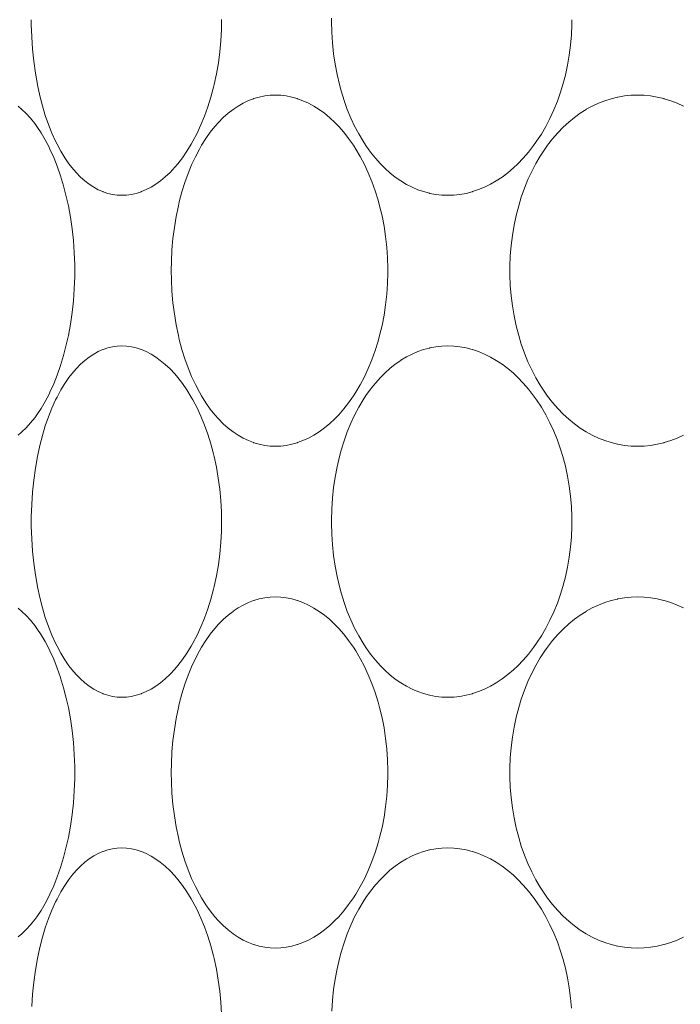
# Model space of a CAD drawing. Units: inches. Extents: x -895 to -301, y 42 to 462.
# Drawn here: x -755 to -751, y 173 to 179 of the extents above; entities that cross this region are included whole.
import ezdxf

# ---------------------------------------------------------------- set-up
doc = ezdxf.new("R2010")
doc.units = ezdxf.units.IN
doc.header["$MEASUREMENT"] = 0
doc.layers.add('寸法線', color=3, linetype='Continuous')
doc.layers.add('細線', color=7, linetype='Continuous', lineweight=9)
doc.styles.add('japanese', font='romans.shx', dxfattribs={"bigfont": 'bigfont.shx'})
doc.dimstyles.new('カタログS2', dxfattribs={"dimtxt": 5, "dimasz": 5, "dimexe": 0, "dimexo": 3, "dimgap": 1, "dimtad": 1, "dimdec": 0, "dimdsep": 46, "dimtxsty": 'japanese', "dimcen": 1.25, "dimadec": 0, "dimazin": 0, "dimtfac": 1, "dimtdec": 0, "dimtmove": 2, "dimatfit": 3, "dimfxl": 0, "dimtolj": 1, "dimarcsym": 0})

# ---------------------------------------------------------------- blocks, each defined once
blk = doc.blocks.new('*D24')
at = {"layer": 'Defpoints', "color": 0}
for p in [(-781.8652, 200.4666), (-827.2505, 123.4166), (-745.8564, 123.4166)]:
    blk.add_point(p, dxfattribs=at)
at = {"layer": '寸法線', "color": 0, "lineweight": -2}
for p, q in [((-784.8652, 200.4666), (-827.2505, 200.4666)), ((-827.2505, 195.4666), (-827.2505, 128.4166)), ((-748.8564, 123.4166), (-827.2505, 123.4166))]:
    blk.add_line(p, q, dxfattribs=at)
at = {"layer": '寸法線', "color": 0}
for points in [[(-828.0839, 195.4666), (-826.4172, 195.4666), (-827.2505, 200.4666)], [(-828.0839, 128.4166), (-826.4172, 128.4166), (-827.2505, 123.4166)]]:
    blk.add_solid(points, dxfattribs=at)
at = {"layer": '寸法線', "color": 0, "insert": (-830.7505, 161.9416), "char_height": 5, "attachment_point": 5, "rotation": 90, "style": 'japanese'}
blk.add_mtext('\\A1;77', dxfattribs=at)

msp = doc.modelspace()

# ---------------------------------------------------------------- linework, layer by layer
at = {"layer": '細線', "linetype": 'Continuous'}
for points in [[(-752.3757, 177.5368), (-752.4089, 177.538), (-752.4424, 177.5417), (-752.4757, 177.5479), (-752.4783, 177.5485), (-752.5111, 177.5572), (-752.5432, 177.5683), (-752.5752, 177.582), (-752.6068, 177.5981), (-752.6379, 177.6168), (-752.6385, 177.6171), (-752.6689, 177.6383), (-752.6988, 177.662), (-752.7281, 177.6883), (-752.7523, 177.7126), (-752.7802, 177.7437), (-752.8071, 177.7775), (-752.8331, 177.8139), (-752.8488, 177.8381), (-752.8731, 177.8791), (-752.8959, 177.9224), (-752.9172, 177.968), (-752.9369, 178.0159), (-752.9549, 178.0662), (-752.9712, 178.1188), (-752.9808, 178.1543), (-752.994, 178.2108), (-753.005, 178.2684), (-753.0136, 178.327), (-753.0199, 178.3867), (-753.0239, 178.4473), (-753.0254, 178.5086), (-753.0254, 178.5166), (-753.0254, 178.5245)], [(-754.1942, 177.5368), (-754.2201, 177.538), (-754.2465, 177.5417), (-754.2729, 177.5479), (-754.299, 177.5565), (-754.3009, 177.5572), (-754.3261, 177.5683), (-754.3513, 177.582), (-754.3763, 177.5984), (-754.4007, 177.6171), (-754.4253, 177.639), (-754.4494, 177.6637), (-754.473, 177.6915), (-754.4892, 177.7126), (-754.5122, 177.746), (-754.5345, 177.7824), (-754.5559, 177.8222), (-754.5638, 177.8381), (-754.5845, 177.8835), (-754.6036, 177.9314), (-754.6213, 177.9821), (-754.6374, 178.0358), (-754.652, 178.0927), (-754.665, 178.1532), (-754.6653, 178.1543), (-754.6766, 178.2191), (-754.6858, 178.285), (-754.6926, 178.3523), (-754.6971, 178.4208), (-754.6992, 178.4904), (-754.6993, 178.5166)], [(-753.6383, 178.5172), (-753.6391, 178.4627), (-753.6424, 178.3995), (-753.6481, 178.337), (-753.6561, 178.2754), (-753.6665, 178.2147), (-753.6791, 178.155), (-753.6827, 178.1402), (-753.6977, 178.0838), (-753.7144, 178.0299), (-753.7328, 177.9785), (-753.7529, 177.9296), (-753.7746, 177.883), (-753.7978, 177.8387), (-753.807, 177.8224), (-753.8313, 177.7829), (-753.8563, 177.7465), (-753.8822, 177.713), (-753.8991, 177.6932), (-753.9255, 177.665), (-753.9523, 177.6398), (-753.9794, 177.6173), (-754.0045, 177.5993), (-754.0315, 177.5826), (-754.0584, 177.5686), (-754.0852, 177.5573), (-754.0871, 177.5566), (-754.1143, 177.5479), (-754.1414, 177.5417), (-754.1681, 177.538), (-754.1942, 177.5368)], [(-751.6839, 178.5166), (-751.6842, 178.4891), (-751.6866, 178.4315), (-751.6914, 178.3745), (-751.6986, 178.3182), (-751.7082, 178.2626), (-751.7201, 178.208), (-751.7342, 178.1543), (-751.7472, 178.1122), (-751.765, 178.0616), (-751.7848, 178.0128), (-751.8063, 177.966), (-751.8295, 177.9213), (-751.8543, 177.8786), (-751.8807, 177.8381), (-751.8976, 177.8143), (-751.9258, 177.7779), (-751.9551, 177.744), (-751.9853, 177.7126), (-752.01, 177.6894), (-752.0415, 177.6627), (-752.0736, 177.6386), (-752.1062, 177.6171), (-752.1384, 177.5987), (-752.1716, 177.5823), (-752.205, 177.5685), (-752.2384, 177.5572), (-752.2407, 177.5566), (-752.2746, 177.5479), (-752.3086, 177.5417), (-752.3424, 177.538), (-752.3757, 177.5368)], [(-753.3378, 176.1368), (-753.3676, 176.138), (-753.3977, 176.1417), (-753.4278, 176.1479), (-753.4574, 176.1565), (-753.4597, 176.1572), (-753.4884, 176.1683), (-753.5171, 176.182), (-753.5456, 176.1982), (-753.5737, 176.2171), (-753.5738, 176.2171), (-753.6014, 176.2386), (-753.6285, 176.2626), (-753.6551, 176.2895), (-753.6755, 176.3126), (-753.7011, 176.3446), (-753.7257, 176.3795), (-753.7495, 176.4173), (-753.7615, 176.4381), (-753.7841, 176.4809), (-753.8052, 176.5262), (-753.8248, 176.5739), (-753.8428, 176.6242), (-753.8592, 176.6773), (-753.874, 176.7331), (-753.8789, 176.7543), (-753.8913, 176.8143), (-753.9014, 176.8755), (-753.9092, 176.9378), (-753.9147, 177.0012), (-753.9178, 177.0657), (-753.9185, 177.1166), (-753.9178, 177.1675), (-753.9147, 177.232), (-753.9092, 177.2954), (-753.9014, 177.3577), (-753.8913, 177.4189), (-753.8789, 177.4789), (-753.874, 177.5001), (-753.8592, 177.5559), (-753.8428, 177.609), (-753.8248, 177.6593), (-753.8052, 177.707), (-753.7841, 177.7523), (-753.7615, 177.7951), (-753.7495, 177.8159), (-753.7257, 177.8537), (-753.7011, 177.8886), (-753.6755, 177.9206), (-753.6551, 177.9437), (-753.6285, 177.9705), (-753.6014, 177.9946), (-753.5738, 178.016), (-753.5737, 178.0161), (-753.5456, 178.035), (-753.5171, 178.0512), (-753.4884, 178.0649), (-753.4597, 178.0759), (-753.4574, 178.0767), (-753.4278, 178.0853), (-753.3977, 178.0915), (-753.3676, 178.0952), (-753.3378, 178.0964)], [(-753.3378, 178.0964), (-753.308, 178.0952), (-753.2775, 178.0915), (-753.2468, 178.0853), (-753.2161, 178.0766), (-753.2141, 178.0759), (-753.1839, 178.0647), (-753.1536, 178.0508), (-753.1233, 178.0343), (-753.0945, 178.016), (-753.0646, 177.9942), (-753.035, 177.9697), (-753.0059, 177.9424), (-752.9849, 177.9206), (-752.9568, 177.8883), (-752.9295, 177.8534), (-752.9031, 177.8158), (-752.8899, 177.7951), (-752.865, 177.753), (-752.8416, 177.7087), (-752.8199, 177.6622), (-752.7998, 177.6134), (-752.7815, 177.5625), (-752.7649, 177.5095), (-752.7565, 177.4789), (-752.743, 177.4227), (-752.7318, 177.3654), (-752.7229, 177.3072), (-752.7164, 177.2482), (-752.7123, 177.1885), (-752.7106, 177.1282), (-752.7106, 177.1166), (-752.7106, 177.105), (-752.7123, 177.0447), (-752.7164, 176.9849), (-752.7229, 176.926), (-752.7318, 176.8678), (-752.743, 176.8105), (-752.7565, 176.7543), (-752.7649, 176.7237), (-752.7815, 176.6707), (-752.7998, 176.6197), (-752.8199, 176.571), (-752.8416, 176.5245), (-752.865, 176.4802), (-752.8899, 176.4381), (-752.9031, 176.4174), (-752.9295, 176.3798), (-752.9568, 176.3448), (-752.9849, 176.3126), (-753.0059, 176.2908), (-753.035, 176.2635), (-753.0646, 176.239), (-753.0945, 176.2171), (-753.1233, 176.1989), (-753.1536, 176.1824), (-753.1839, 176.1685), (-753.2141, 176.1572), (-753.2161, 176.1566), (-753.2468, 176.1479), (-753.2775, 176.1417), (-753.308, 176.138), (-753.3378, 176.1368)], [(-751.3182, 176.1368), (-751.3544, 176.138), (-751.3909, 176.1417), (-751.4273, 176.1479), (-751.43, 176.1485), (-751.4659, 176.1572), (-751.501, 176.1684), (-751.5358, 176.182), (-751.5702, 176.198), (-751.6039, 176.2165), (-751.605, 176.2171), (-751.6379, 176.238), (-751.6702, 176.2614), (-751.7019, 176.2874), (-751.7329, 176.316), (-751.7631, 176.3471), (-751.7922, 176.3807), (-751.8202, 176.4167), (-751.8355, 176.4381), (-751.8614, 176.4775), (-751.8856, 176.519), (-751.9083, 176.5626), (-751.9293, 176.6084), (-751.9486, 176.6563), (-751.9662, 176.7063), (-751.9808, 176.7543), (-751.9947, 176.8085), (-752.0065, 176.8637), (-752.0158, 176.9198), (-752.0229, 176.9768), (-752.0275, 177.0345), (-752.0298, 177.0928), (-752.0299, 177.1166), (-752.0298, 177.1404), (-752.0275, 177.1986), (-752.0229, 177.2563), (-752.0158, 177.3134), (-752.0065, 177.3695), (-751.9947, 177.4247), (-751.9808, 177.4789), (-751.9662, 177.5269), (-751.9486, 177.5769), (-751.9293, 177.6248), (-751.9083, 177.6705), (-751.8856, 177.7142), (-751.8614, 177.7557), (-751.8355, 177.7951), (-751.8202, 177.8164), (-751.7922, 177.8525), (-751.7631, 177.8861), (-751.7329, 177.9172), (-751.7019, 177.9458), (-751.6702, 177.9718), (-751.6379, 177.9952), (-751.605, 178.016), (-751.6039, 178.0167), (-751.5702, 178.0351), (-751.5358, 178.0512), (-751.501, 178.0648), (-751.4659, 178.0759), (-751.43, 178.0847), (-751.4273, 178.0853), (-751.3909, 178.0915), (-751.3544, 178.0952), (-751.3182, 178.0964)], [(-751.3182, 178.0964), (-751.2818, 178.0952), (-751.2451, 178.0915), (-751.2082, 178.0853), (-751.1715, 178.0766), (-751.169, 178.0759), (-751.1327, 178.0647), (-751.0966, 178.051), (-751.0608, 178.0347)], [(-754.7727, 178.0335), (-754.752, 178.016), (-754.7277, 177.9927), (-754.7038, 177.9664), (-754.6802, 177.9369), (-754.6684, 177.9206), (-754.6449, 177.8852), (-754.6222, 177.8468), (-754.6003, 177.805), (-754.5955, 177.7951), (-754.5744, 177.7484), (-754.5546, 177.6988), (-754.5363, 177.6462), (-754.5362, 177.6458), (-754.5192, 177.5897), (-754.504, 177.5311), (-754.4925, 177.4789), (-754.4808, 177.4154), (-754.4714, 177.3507), (-754.4643, 177.2847), (-754.4595, 177.2177), (-754.4571, 177.1496), (-754.4568, 177.1166), (-754.4571, 177.0835), (-754.4595, 177.0155), (-754.4643, 176.9484), (-754.4714, 176.8825), (-754.4808, 176.8178), (-754.4925, 176.7543), (-754.504, 176.702), (-754.5192, 176.6435), (-754.5362, 176.5874), (-754.5363, 176.587), (-754.5546, 176.5344), (-754.5744, 176.4848), (-754.5955, 176.4381), (-754.6003, 176.4282), (-754.6222, 176.3863), (-754.6449, 176.3479), (-754.6684, 176.3126), (-754.6802, 176.2963), (-754.7038, 176.2668), (-754.7277, 176.2405), (-754.752, 176.2171), (-754.7727, 176.1997)], [(-754.1942, 174.7368), (-754.2201, 174.738), (-754.2465, 174.7417), (-754.2729, 174.7479), (-754.299, 174.7565), (-754.3009, 174.7572), (-754.3261, 174.7683), (-754.3513, 174.782), (-754.3763, 174.7984), (-754.4007, 174.8171), (-754.4253, 174.839), (-754.4494, 174.8637), (-754.473, 174.8915), (-754.4892, 174.9126), (-754.5122, 174.946), (-754.5345, 174.9824), (-754.5559, 175.0222), (-754.5638, 175.0381), (-754.5845, 175.0835), (-754.6036, 175.1314), (-754.6213, 175.1821), (-754.6374, 175.2358), (-754.652, 175.2927), (-754.665, 175.3532), (-754.6653, 175.3543), (-754.6766, 175.419), (-754.6858, 175.485), (-754.6926, 175.5523), (-754.6971, 175.6208), (-754.6992, 175.6904), (-754.6993, 175.7166), (-754.6992, 175.7428), (-754.6971, 175.8124), (-754.6926, 175.8809), (-754.6858, 175.9482), (-754.6766, 176.0141), (-754.6653, 176.0789), (-754.665, 176.0799), (-754.652, 176.1405), (-754.6374, 176.1974), (-754.6213, 176.2511), (-754.6036, 176.3018), (-754.5845, 176.3497), (-754.5638, 176.3951), (-754.5559, 176.411), (-754.5345, 176.4508), (-754.5122, 176.4872), (-754.4892, 176.5206), (-754.473, 176.5417), (-754.4494, 176.5694), (-754.4253, 176.5941), (-754.4007, 176.6161), (-754.3763, 176.6348), (-754.3513, 176.6512), (-754.3261, 176.6649), (-754.3009, 176.6759), (-754.299, 176.6767), (-754.2729, 176.6853), (-754.2465, 176.6915), (-754.2201, 176.6952), (-754.1942, 176.6964)], [(-754.1942, 176.6964), (-754.1681, 176.6952), (-754.1413, 176.6915), (-754.1142, 176.6853), (-754.087, 176.6766), (-754.0853, 176.6759), (-754.0585, 176.6647), (-754.0316, 176.6507), (-754.0046, 176.634), (-753.9797, 176.6161), (-753.9525, 176.5937), (-753.9257, 176.5685), (-753.8993, 176.5403), (-753.8826, 176.5207), (-753.8567, 176.4872), (-753.8316, 176.4509), (-753.8074, 176.4114), (-753.7982, 176.3952), (-753.775, 176.351), (-753.7533, 176.3044), (-753.7332, 176.2555), (-753.7147, 176.2042), (-753.6979, 176.1504), (-753.6829, 176.094), (-753.6794, 176.0793), (-753.6667, 176.0196), (-753.6563, 175.959), (-753.6482, 175.8974), (-753.6425, 175.8349), (-753.6392, 175.7717), (-753.6383, 175.7172), (-753.6391, 175.6627), (-753.6424, 175.5995), (-753.6481, 175.537), (-753.6561, 175.4754), (-753.6665, 175.4147), (-753.6791, 175.355), (-753.6827, 175.3402), (-753.6977, 175.2838), (-753.7144, 175.2299), (-753.7328, 175.1785), (-753.7529, 175.1296), (-753.7746, 175.083), (-753.7978, 175.0387), (-753.807, 175.0224), (-753.8313, 174.9829), (-753.8563, 174.9465), (-753.8822, 174.913), (-753.8991, 174.8932), (-753.9255, 174.865), (-753.9523, 174.8398), (-753.9794, 174.8173), (-754.0045, 174.7993), (-754.0315, 174.7826), (-754.0584, 174.7686), (-754.0852, 174.7573), (-754.0871, 174.7566), (-754.1143, 174.7479), (-754.1414, 174.7417), (-754.1681, 174.738), (-754.1942, 174.7368)], [(-752.3757, 174.7368), (-752.4089, 174.738), (-752.4424, 174.7417), (-752.4757, 174.7479), (-752.4783, 174.7485), (-752.5111, 174.7572), (-752.5432, 174.7683), (-752.5752, 174.782), (-752.6068, 174.7981), (-752.6379, 174.8168), (-752.6385, 174.8171), (-752.6689, 174.8382), (-752.6988, 174.862), (-752.7281, 174.8883), (-752.7523, 174.9126), (-752.7802, 174.9437), (-752.8071, 174.9775), (-752.8331, 175.0139), (-752.8488, 175.0381), (-752.8731, 175.0791), (-752.8959, 175.1224), (-752.9172, 175.168), (-752.9369, 175.2159), (-752.9549, 175.2662), (-752.9712, 175.3188), (-752.9808, 175.3543), (-752.994, 175.4108), (-753.005, 175.4684), (-753.0136, 175.527), (-753.0199, 175.5867), (-753.0239, 175.6473), (-753.0254, 175.7086), (-753.0254, 175.7166), (-753.0254, 175.7245), (-753.0239, 175.7859), (-753.0199, 175.8465), (-753.0136, 175.9061), (-753.005, 175.9648), (-752.994, 176.0224), (-752.9808, 176.0789), (-752.9712, 176.1144), (-752.9549, 176.167), (-752.9369, 176.2173), (-752.9172, 176.2652), (-752.8959, 176.3108), (-752.8731, 176.3541), (-752.8488, 176.3951), (-752.8331, 176.4193), (-752.8071, 176.4557), (-752.7802, 176.4895), (-752.7523, 176.5206), (-752.7281, 176.5449), (-752.6988, 176.5712), (-752.6689, 176.5949), (-752.6385, 176.616), (-752.6379, 176.6164), (-752.6068, 176.6351), (-752.5752, 176.6512), (-752.5432, 176.6648), (-752.5111, 176.6759), (-752.4783, 176.6847), (-752.4757, 176.6853), (-752.4424, 176.6915), (-752.4089, 176.6952), (-752.3757, 176.6964)], [(-752.3757, 176.6964), (-752.3424, 176.6952), (-752.3086, 176.6915), (-752.2746, 176.6853), (-752.2407, 176.6766), (-752.2384, 176.6759), (-752.205, 176.6647), (-752.1716, 176.6509), (-752.1384, 176.6345), (-752.1062, 176.616), (-752.0736, 176.5946), (-752.0415, 176.5705), (-752.01, 176.5438), (-751.9853, 176.5206), (-751.9551, 176.4892), (-751.9258, 176.4553), (-751.8976, 176.4189), (-751.8807, 176.3951), (-751.8543, 176.3546), (-751.8295, 176.3119), (-751.8063, 176.2671), (-751.7848, 176.2204), (-751.765, 176.1716), (-751.7472, 176.121), (-751.7342, 176.0789), (-751.7201, 176.0252), (-751.7082, 175.9706), (-751.6986, 175.915), (-751.6914, 175.8587), (-751.6866, 175.8017), (-751.6842, 175.7441), (-751.6839, 175.7166), (-751.6842, 175.6891), (-751.6866, 175.6315), (-751.6914, 175.5745), (-751.6986, 175.5182), (-751.7082, 175.4626), (-751.7201, 175.408), (-751.7342, 175.3543), (-751.7472, 175.3122), (-751.765, 175.2616), (-751.7848, 175.2128), (-751.8063, 175.166), (-751.8295, 175.1213), (-751.8543, 175.0786), (-751.8807, 175.0381), (-751.8976, 175.0143), (-751.9258, 174.9779), (-751.9551, 174.944), (-751.9853, 174.9126), (-752.01, 174.8894), (-752.0415, 174.8627), (-752.0736, 174.8386), (-752.1062, 174.8171), (-752.1384, 174.7987), (-752.1716, 174.7823), (-752.205, 174.7685), (-752.2384, 174.7572), (-752.2407, 174.7566), (-752.2746, 174.7479), (-752.3086, 174.7417), (-752.3424, 174.738), (-752.3757, 174.7368)], [(-751.0608, 176.1985), (-751.0966, 176.1822), (-751.1327, 176.1685), (-751.169, 176.1572), (-751.1715, 176.1566), (-751.2082, 176.1479), (-751.2451, 176.1417), (-751.2818, 176.138), (-751.3182, 176.1368)], [(-753.3378, 173.3368), (-753.3676, 173.338), (-753.3977, 173.3417), (-753.4278, 173.3479), (-753.4574, 173.3565), (-753.4597, 173.3572), (-753.4884, 173.3683), (-753.5171, 173.382), (-753.5456, 173.3982), (-753.5737, 173.4171), (-753.5738, 173.4171), (-753.6014, 173.4385), (-753.6285, 173.4626), (-753.6551, 173.4895), (-753.6755, 173.5126), (-753.7011, 173.5446), (-753.7257, 173.5795), (-753.7495, 173.6173), (-753.7615, 173.6381), (-753.7841, 173.6809), (-753.8052, 173.7262), (-753.8248, 173.7739), (-753.8428, 173.8242), (-753.8592, 173.8773), (-753.874, 173.9331), (-753.8789, 173.9543), (-753.8913, 174.0143), (-753.9014, 174.0755), (-753.9092, 174.1378), (-753.9147, 174.2012), (-753.9178, 174.2657), (-753.9185, 174.3166), (-753.9178, 174.3675), (-753.9147, 174.432), (-753.9092, 174.4954), (-753.9014, 174.5577), (-753.8913, 174.6189), (-753.8789, 174.6789), (-753.874, 174.7001), (-753.8592, 174.7559), (-753.8428, 174.809), (-753.8248, 174.8593), (-753.8052, 174.907), (-753.7841, 174.9523), (-753.7615, 174.9951), (-753.7495, 175.0159), (-753.7257, 175.0537), (-753.7011, 175.0886), (-753.6755, 175.1206), (-753.6551, 175.1437), (-753.6285, 175.1705), (-753.6014, 175.1946), (-753.5738, 175.216), (-753.5737, 175.2161), (-753.5456, 175.235), (-753.5171, 175.2512), (-753.4884, 175.2649), (-753.4597, 175.2759), (-753.4574, 175.2767), (-753.4278, 175.2853), (-753.3977, 175.2915), (-753.3676, 175.2952), (-753.3378, 175.2964)], [(-753.3378, 175.2964), (-753.308, 175.2952), (-753.2775, 175.2915), (-753.2468, 175.2853), (-753.2161, 175.2766), (-753.2141, 175.2759), (-753.1839, 175.2647), (-753.1536, 175.2508), (-753.1233, 175.2343), (-753.0945, 175.216), (-753.0646, 175.1942), (-753.035, 175.1697), (-753.0059, 175.1424), (-752.9849, 175.1206), (-752.9568, 175.0883), (-752.9295, 175.0534), (-752.9031, 175.0158), (-752.8899, 174.9951), (-752.865, 174.953), (-752.8416, 174.9087), (-752.8199, 174.8622), (-752.7998, 174.8134), (-752.7815, 174.7625), (-752.7649, 174.7095), (-752.7565, 174.6789), (-752.743, 174.6227), (-752.7318, 174.5654), (-752.7229, 174.5072), (-752.7164, 174.4482), (-752.7123, 174.3885), (-752.7106, 174.3282), (-752.7106, 174.3166), (-752.7106, 174.305), (-752.7123, 174.2447), (-752.7164, 174.1849), (-752.7229, 174.126), (-752.7318, 174.0678), (-752.743, 174.0105), (-752.7565, 173.9543), (-752.7649, 173.9237), (-752.7815, 173.8707), (-752.7998, 173.8197), (-752.8199, 173.771), (-752.8416, 173.7245), (-752.865, 173.6802), (-752.8899, 173.6381), (-752.9031, 173.6174), (-752.9295, 173.5798), (-752.9568, 173.5448), (-752.9849, 173.5126), (-753.0059, 173.4908), (-753.035, 173.4635), (-753.0646, 173.439), (-753.0945, 173.4171), (-753.1233, 173.3989), (-753.1536, 173.3824), (-753.1839, 173.3685), (-753.2141, 173.3572), (-753.2161, 173.3566), (-753.2468, 173.3479), (-753.2775, 173.3417), (-753.308, 173.338), (-753.3378, 173.3368)], [(-751.3182, 173.3368), (-751.3544, 173.338), (-751.3909, 173.3417), (-751.4273, 173.3479), (-751.43, 173.3485), (-751.4659, 173.3572), (-751.501, 173.3684), (-751.5358, 173.382), (-751.5702, 173.398), (-751.6039, 173.4165), (-751.605, 173.4171), (-751.6379, 173.438), (-751.6702, 173.4614), (-751.7019, 173.4874), (-751.7329, 173.516), (-751.7631, 173.5471), (-751.7922, 173.5807), (-751.8202, 173.6167), (-751.8355, 173.6381), (-751.8614, 173.6775), (-751.8856, 173.719), (-751.9083, 173.7626), (-751.9293, 173.8084), (-751.9486, 173.8563), (-751.9662, 173.9063), (-751.9808, 173.9543), (-751.9947, 174.0085), (-752.0065, 174.0637), (-752.0158, 174.1198), (-752.0229, 174.1768), (-752.0275, 174.2346), (-752.0298, 174.2928), (-752.0299, 174.3166), (-752.0298, 174.3404), (-752.0275, 174.3986), (-752.0229, 174.4563), (-752.0158, 174.5134), (-752.0065, 174.5695), (-751.9947, 174.6247), (-751.9808, 174.6789), (-751.9662, 174.7269), (-751.9486, 174.7769), (-751.9293, 174.8248), (-751.9083, 174.8705), (-751.8856, 174.9141), (-751.8614, 174.9557), (-751.8355, 174.9951), (-751.8202, 175.0164), (-751.7922, 175.0525), (-751.7631, 175.0861), (-751.7329, 175.1172), (-751.7019, 175.1458), (-751.6702, 175.1718), (-751.6379, 175.1952), (-751.605, 175.216), (-751.6039, 175.2167), (-751.5702, 175.2351), (-751.5358, 175.2512), (-751.501, 175.2648), (-751.4659, 175.2759), (-751.43, 175.2847), (-751.4273, 175.2853), (-751.3909, 175.2915), (-751.3544, 175.2952), (-751.3182, 175.2964)], [(-751.3182, 175.2964), (-751.2818, 175.2952), (-751.2451, 175.2915), (-751.2082, 175.2853), (-751.1715, 175.2766), (-751.169, 175.2759), (-751.1327, 175.2647), (-751.0966, 175.251), (-751.0608, 175.2347)], [(-754.7727, 175.2335), (-754.752, 175.216), (-754.7277, 175.1927), (-754.7038, 175.1664), (-754.6802, 175.1369), (-754.6684, 175.1206), (-754.6449, 175.0852), (-754.6222, 175.0468), (-754.6003, 175.005), (-754.5955, 174.9951), (-754.5744, 174.9484), (-754.5546, 174.8988), (-754.5363, 174.8462), (-754.5362, 174.8458), (-754.5192, 174.7897), (-754.504, 174.7311), (-754.4925, 174.6789), (-754.4808, 174.6154), (-754.4714, 174.5507), (-754.4643, 174.4847), (-754.4595, 174.4177), (-754.4571, 174.3496), (-754.4568, 174.3166), (-754.4571, 174.2835), (-754.4595, 174.2155), (-754.4643, 174.1484), (-754.4714, 174.0825), (-754.4808, 174.0178), (-754.4925, 173.9543), (-754.504, 173.902), (-754.5192, 173.8435), (-754.5362, 173.7874), (-754.5363, 173.787), (-754.5546, 173.7344), (-754.5744, 173.6848), (-754.5955, 173.6381), (-754.6003, 173.6282), (-754.6222, 173.5863), (-754.6449, 173.5479), (-754.6684, 173.5126), (-754.6802, 173.4963), (-754.7038, 173.4668), (-754.7277, 173.4405), (-754.752, 173.4171), (-754.7727, 173.3997)], [(-754.6971, 173.0124), (-754.6926, 173.0809), (-754.6858, 173.1481), (-754.6766, 173.2141), (-754.6653, 173.2789), (-754.665, 173.28), (-754.652, 173.3405), (-754.6374, 173.3974), (-754.6213, 173.4511), (-754.6036, 173.5018), (-754.5845, 173.5497), (-754.5638, 173.5951), (-754.5559, 173.611), (-754.5345, 173.6508), (-754.5122, 173.6872), (-754.4892, 173.7206), (-754.473, 173.7417), (-754.4494, 173.7694), (-754.4253, 173.7941), (-754.4007, 173.8161), (-754.3763, 173.8348), (-754.3513, 173.8512), (-754.3261, 173.8649), (-754.3009, 173.8759), (-754.299, 173.8767), (-754.2729, 173.8853), (-754.2465, 173.8915), (-754.2201, 173.8952), (-754.1942, 173.8964)], [(-754.1942, 173.8964), (-754.1681, 173.8952), (-754.1413, 173.8915), (-754.1142, 173.8853), (-754.087, 173.8766), (-754.0853, 173.8759), (-754.0585, 173.8647), (-754.0316, 173.8507), (-754.0046, 173.834), (-753.9797, 173.8161), (-753.9525, 173.7937), (-753.9257, 173.7685), (-753.8993, 173.7403), (-753.8826, 173.7207), (-753.8567, 173.6872), (-753.8316, 173.6509), (-753.8074, 173.6114), (-753.7982, 173.5952), (-753.775, 173.551), (-753.7533, 173.5044), (-753.7332, 173.4555), (-753.7147, 173.4042), (-753.6979, 173.3504), (-753.6829, 173.294), (-753.6794, 173.2793), (-753.6667, 173.2196), (-753.6563, 173.159), (-753.6482, 173.0974), (-753.6425, 173.0349), (-753.6392, 172.9717)], [(-753.0239, 172.9859), (-753.0199, 173.0465), (-753.0136, 173.1061), (-753.005, 173.1648), (-752.994, 173.2224), (-752.9808, 173.2789), (-752.9712, 173.3144), (-752.9549, 173.367), (-752.9369, 173.4173), (-752.9172, 173.4652), (-752.8959, 173.5108), (-752.8731, 173.5541), (-752.8488, 173.5951), (-752.8331, 173.6193), (-752.8071, 173.6557), (-752.7802, 173.6895), (-752.7523, 173.7206), (-752.7281, 173.7449), (-752.6988, 173.7712), (-752.6689, 173.7949), (-752.6385, 173.816), (-752.6379, 173.8164), (-752.6068, 173.8351), (-752.5752, 173.8512), (-752.5432, 173.8649), (-752.5111, 173.8759), (-752.4783, 173.8847), (-752.4757, 173.8853), (-752.4424, 173.8915), (-752.4089, 173.8952), (-752.3757, 173.8964)], [(-752.3757, 173.8964), (-752.3424, 173.8952), (-752.3086, 173.8915), (-752.2746, 173.8853), (-752.2407, 173.8766), (-752.2384, 173.8759), (-752.205, 173.8647), (-752.1716, 173.8509), (-752.1384, 173.8345), (-752.1062, 173.816), (-752.0736, 173.7946), (-752.0415, 173.7705), (-752.01, 173.7438), (-751.9853, 173.7206), (-751.9551, 173.6892), (-751.9258, 173.6553), (-751.8976, 173.6189), (-751.8807, 173.5951), (-751.8543, 173.5546), (-751.8295, 173.5119), (-751.8063, 173.4671), (-751.7848, 173.4204), (-751.765, 173.3716), (-751.7472, 173.321), (-751.7342, 173.2789), (-751.7201, 173.2252), (-751.7082, 173.1706), (-751.6986, 173.115), (-751.6914, 173.0587), (-751.6866, 173.0017)], [(-751.0608, 173.3985), (-751.0966, 173.3822), (-751.1327, 173.3685), (-751.169, 173.3572), (-751.1715, 173.3566), (-751.2082, 173.3479), (-751.2451, 173.3417), (-751.2818, 173.338), (-751.3182, 173.3368)]]:
    msp.add_lwpolyline(points, dxfattribs=at)

# ---------------------------------------------------------------- dimensions: what is measured, and where the dimension line sits
at = {"layer": '寸法線'}
dim = msp.add_linear_dim(base=(-827.2505, 123.4166), p1=(-781.8652, 200.4666), p2=(-745.8564, 123.4166), angle=90, dimstyle='カタログS2', dxfattribs=at)
dim.commit()
dim.dimension.update_dxf_attribs({"geometry": '*D24', "text_midpoint": (-830.7505, 161.9416)})

doc.saveas('drawing.dxf')
